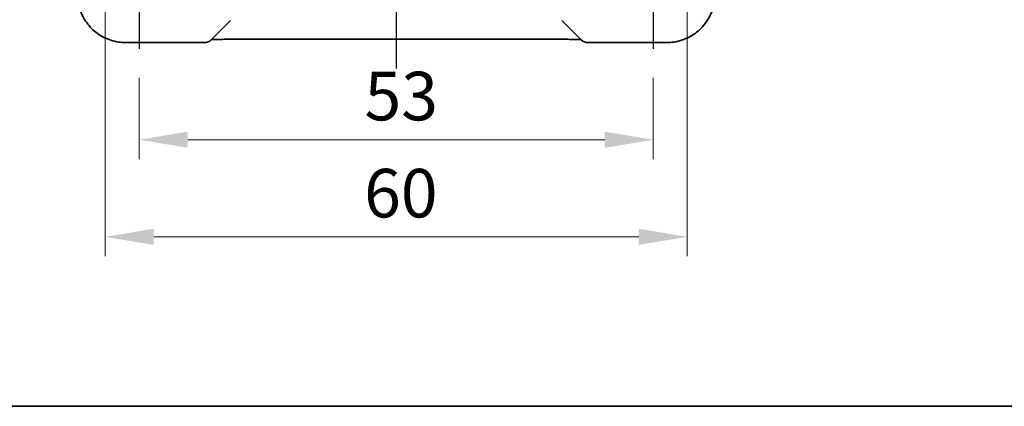
# Model space of a CAD drawing. Units: millimetres. Extents: x 22 to 2789, y 12 to 574.
# Drawn here: x 923 to 1024, y 12 to 52 of the extents above; entities that cross this region are included whole.
import ezdxf

# ---------------------------------------------------------------- set-up
doc = ezdxf.new("R2010")
doc.units = ezdxf.units.MM
doc.header["$LTSCALE"] = 1.5
doc.linetypes.add('AM_ISO08W050', pattern=[18, 12, -1.5, 3, -1.5])
doc.linetypes.add('AM_ISO08W050x2', pattern=[9, 6, -0.75, 1.5, -0.75])
doc.layers.get('Defpoints').update_dxf_attribs({"lineweight": 25})
for name, color, linetype, lineweight in [('AM_7', 4, 'AM_ISO08W050', 25), ('Border (ISO)', 7, 'Continuous', 35), ('Dimension (ISO)', 7, 'Continuous', 18), ('Dimension (ISO) @ 1', 7, 'Continuous', 18), ('Visible (ISO)', 7, 'Continuous', 35)]:
    doc.layers.add(name, color=color, linetype=linetype, lineweight=lineweight)
doc.styles.add('Note Text (TK)', font='MS PGothic.ttf')
doc.dimstyles.new('Default - Method 1b (TK)', dxfattribs={"dimscale": 1.5, "dimtxt": 2.5, "dimasz": 2.5, "dimexe": 1, "dimexo": 1.5, "dimgap": 1, "dimtad": 1, "dimtoh": 1, "dimrnd": 1e-08, "dimdsep": 46, "dimtxsty": 'Note Text (TK)', "dimcen": 0.09, "dimdle": 5, "dimclrd": 100, "dimclre": 100, "dimclrt": 7, "dimadec": 1, "dimazin": 1, "dimtfac": 1, "dimtmove": 0, "dimatfit": 3, "dimfxl": 1, "dimtolj": 1, "dimlwd": -1, "dimlwe": -1, "dimarcsym": 0})

# ---------------------------------------------------------------- blocks, each defined once
blk = doc.blocks.new('図面枠 tk図枠')
at = {"layer": 'Border (ISO)'}
blk.add_line((14.5, 8), (405.5, 8), dxfattribs=at)
blk = doc.blocks.new('*D54')
at = {"layer": 'Defpoints', "color": 0}
for p in [(935.07, 48.82), (988.07, 48.82), (988.07, 39.45)]:
    blk.add_point(p, dxfattribs=at)
at = {"layer": 'Dimension (ISO)', "color": 100}
for p, q in [((935.07, 45.82), (935.07, 37.45)), ((988.07, 45.82), (988.07, 37.45)), ((940.07, 39.45), (983.07, 39.45))]:
    blk.add_line(p, q, dxfattribs=at)
for points in [[(940.07, 40.29), (940.07, 38.62), (935.07, 39.45)], [(983.07, 40.29), (983.07, 38.62), (988.07, 39.45)]]:
    blk.add_solid(points, dxfattribs=at)
at = {"layer": 'Dimension (ISO)', "color": 7, "insert": (958.3, 43.95), "char_height": 5, "attachment_point": 4, "style": 'Note Text (TK)'}
blk.add_mtext('\\A1;53', dxfattribs=at)
blk = doc.blocks.new('*D52')
at = {"layer": 'Defpoints', "color": 0}
for p in [(931.57, 56.13), (991.57, 56.13), (991.57, 29.45)]:
    blk.add_point(p, dxfattribs=at)
at = {"layer": 'Dimension (ISO)', "color": 100}
for p, q in [((931.57, 53.13), (931.57, 27.45)), ((991.57, 53.13), (991.57, 27.45)), ((936.57, 29.45), (986.57, 29.45))]:
    blk.add_line(p, q, dxfattribs=at)
for points in [[(936.57, 30.29), (936.57, 28.62), (931.57, 29.45)], [(986.57, 30.29), (986.57, 28.62), (991.57, 29.45)]]:
    blk.add_solid(points, dxfattribs=at)
at = {"layer": 'Dimension (ISO)', "color": 7, "insert": (958.26, 33.95), "char_height": 5, "attachment_point": 4, "style": 'Note Text (TK)'}
blk.add_mtext('\\A1;60', dxfattribs=at)

msp = doc.modelspace()

# ---------------------------------------------------------------- linework, layer by layer
at = {"layer": 'AM_7'}
msp.add_line((961.5682, 117.8324), (961.5682, 46.8019), dxfattribs=at)
at = {"layer": 'AM_7', "linetype": 'AM_ISO08W050x2'}
for p, q in [((935.0682, 55.8172), (935.0682, 48.8172)), ((988.0682, 55.8172), (988.0682, 48.8172))]:
    msp.add_line(p, q, dxfattribs=at)
at = {"layer": 'Visible (ISO)'}
for p, q in [((942.4966, 49.7456), (944.4865, 51.7355)), ((978.6499, 51.7355), (980.6398, 49.7456)), ((978.1692, 49.8019), (944.9671, 49.8019)), ((933.7013, 49.4527), (941.7895, 49.4527)), ((981.3469, 49.4527), (989.4351, 49.4527))]:
    msp.add_line(p, q, dxfattribs=at)
for centre, start, end in [((941.7895, 50.4527), 270, 315), ((981.3469, 50.4527), 225, 270)]:
    msp.add_arc(centre, 1, start, end, dxfattribs=at)
for points, knots in [([(933.7013, 49.4527), (933.1778, 49.4527), (932.6545, 49.5355), (931.659, 49.8589), (931.1869, 50.0993), (930.3401, 50.7145), (929.9655, 51.0891), (929.3503, 51.9359), (929.1099, 52.4079), (928.7865, 53.4035), (928.7037, 53.9268), (928.7037, 54.4503)], [-0.78478918, -0.78478918, -0.78478918, -0.78478918, -0.47087351, -0.47087351, -0.15695784, -0.15695784, 0.15695784, 0.15695784, 0.47087351, 0.47087351, 0.78478918, 0.78478918, 0.78478918, 0.78478918]), ([(994.4327, 54.4503), (994.4327, 53.9268), (994.3498, 53.4035), (994.0265, 52.4079), (993.786, 51.9359), (993.1709, 51.0891), (992.7963, 50.7145), (991.9495, 50.0993), (991.4774, 49.8589), (990.4819, 49.5355), (989.9585, 49.4527), (989.4351, 49.4527)], [-0.78478918, -0.78478918, -0.78478918, -0.78478918, -0.47087351, -0.47087351, -0.15695784, -0.15695784, 0.15695784, 0.15695784, 0.47087351, 0.47087351, 0.78478918, 0.78478918, 0.78478918, 0.78478918]), ([(942.5186, 49.7676), (942.5387, 49.7684), (942.5596, 49.7693), (942.7164, 49.7752), (942.8834, 49.7799), (943.2941, 49.7889), (943.5459, 49.7929), (944.0865, 49.7988), (944.3752, 49.8007), (944.7674, 49.8018), (944.8673, 49.8019), (944.9671, 49.8019)], [0.56928654, 0.56928654, 0.56928654, 0.56928654, 0.61298432, 0.61298432, 0.88502233, 0.88502233, 1.19918159, 1.19918159, 1.51334086, 1.51334086, 1.62014166, 1.62014166, 1.62014166, 1.62014166]), ([(978.1692, 49.8019), (978.4628, 49.8019), (978.7576, 49.8007), (979.3199, 49.7963), (979.5873, 49.7929), (980.0676, 49.7845), (980.2804, 49.7793), (980.513, 49.7717), (980.5681, 49.7696), (980.6178, 49.7676)], [-1.62014166, -1.62014166, -1.62014166, -1.62014166, -1.3059824, -1.3059824, -0.99182313, -0.99182313, -0.67766387, -0.67766387, -0.56944313, -0.56944313, -0.56944313, -0.56944313])]:
    msp.add_open_spline(points, degree=3, knots=knots, dxfattribs=at)

# ---------------------------------------------------------------- block references
at = {"xscale": 2, "yscale": 2, "zscale": 2}
msp.add_blockref('図面枠 tk図枠', (589.25, -4), dxfattribs=at)

# ---------------------------------------------------------------- dimensions: what is measured, and where the dimension line sits
at = {"layer": 'Dimension (ISO) @ 1', "color": 100}
for base, p1, p2, picture, middle in [((991.5682, 29.4527), (931.5682, 56.1301), (991.5682, 56.1301), '*D52', (961.5682, 29.4527)), ((988.0682, 39.4527), (935.0682, 48.8172), (988.0682, 48.8172), '*D54', (961.5682, 39.4527))]:
    dim = msp.add_linear_dim(base=base, p1=p1, p2=p2, angle=180, dimstyle='Default - Method 1b (TK)', override={"dimscale": 1, "dimtxt": 5, "dimasz": 5, "dimexe": 2, "dimexo": 3, "dimgap": 2, "dimtoh": 0, "dimcen": 0.18, "dimtix": 0, "dimtofl": 0, "dimtmove": 0, "dimatfit": 1}, dxfattribs=at)
    dim.commit()
    dim.dimension.update_dxf_attribs({"geometry": picture, "text_midpoint": middle, "dimtype": 128})

doc.saveas('drawing.dxf')
